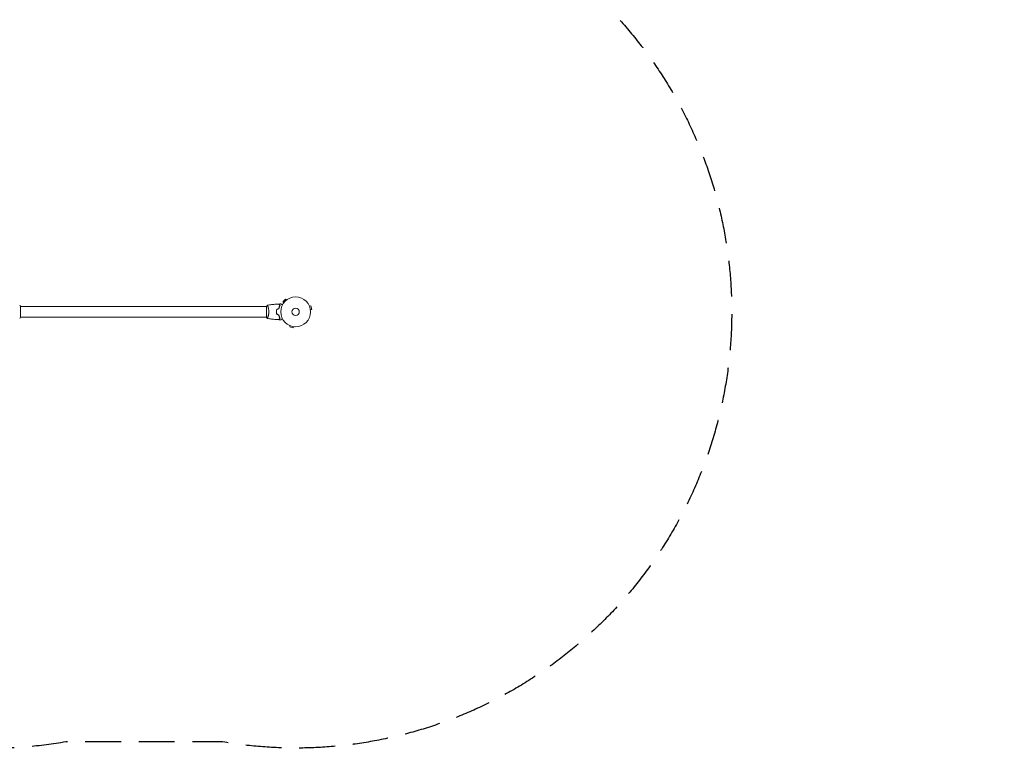
# Model space of a CAD drawing. Units: millimetres. Extents: x -3586 to 2756, y -3781 to 3751.
# Drawn here: x -744 to 2756, y -3781 to -1192 of the extents above; entities that cross this region are included whole.
import ezdxf

# ---------------------------------------------------------------- set-up
doc = ezdxf.new("R2010")
doc.units = ezdxf.units.MM
doc.header["$LTSCALE"] = 20
doc.linetypes.add('HIDDEN', pattern=[9.525, 6.35, -3.175])
doc.layers.add('2d', color=230, linetype='Continuous')
doc.layers.add('EN-SafetyZone', color=93, linetype='HIDDEN')

msp = doc.modelspace()

# ---------------------------------------------------------------- linework, layer by layer
at = {"layer": '2d', "lineweight": 0}
for p, q in [((200.8, -2184.7), (191.6, -2193.9)), ((195, -2197.3), (191.6, -2193.9)), ((194.1, -2198.5), (194.1, -2198.5)), ((194.1, -2198.5), (194.1, -2198.5)), ((204.2, -2188.1), (200.8, -2184.7)), ((205.4, -2187.2), (205.4, -2187.2)), ((205.4, -2187.2), (205.4, -2187.2)), ((-741.2, -2210.4), (-741.2, -2249.4)), ((132.8, -2210.9), (-741.2, -2210.9)), ((132.8, -2249.4), (132.8, -2210.4)), ((138, -2210.9), (138, -2210.9)), ((285.3, -2208.6), (285.4, -2208.6)), ((285.4, -2208.6), (285.4, -2208.7)), ((285.9, -2210), (290.6, -2208.8)), ((289.3, -2222.6), (293.9, -2221.3)), ((289.5, -2224), (289.5, -2224.1)), ((289.5, -2224.1), (289.5, -2224.1)), ((293.9, -2221.3), (290.6, -2208.8)), ((132.8, -2248.9), (-741.2, -2248.9)), ((138, -2248.9), (138, -2248.9)), ((215.6, -2278.5), (215.5, -2278.5)), ((215.5, -2278.5), (215.5, -2278.5)), ((216.9, -2279), (215.7, -2283.7)), ((215.7, -2283.7), (228.2, -2287)), ((229.5, -2282.4), (228.2, -2287)), ((231, -2282.6), (230.9, -2282.6)), ((231, -2282.6), (231, -2282.6))]:
    msp.add_line(p, q, dxfattribs=at)
for radius in [53, 13]:
    msp.add_circle((236.8, -2229.9), radius, dxfattribs=at)
for points, knots in [([(135.9, -2206.4), (138.4, -2206), (140.9, -2205.5), (148.6, -2204.4), (153.7, -2203.8), (164.1, -2202.8), (169.2, -2202.4), (175, -2202.1), (175.6, -2202.1), (176.2, -2202.1)], [0.059167, 0.059167, 0.059167, 0.059167, 7.815253, 7.815253, 23.467761, 23.467761, 39.117293, 39.117293, 40.963165, 40.963165, 40.963165, 40.963165]), ([(181.1, -2206.9), (180.5, -2206.4), (180, -2205.9), (179, -2204.9), (178.6, -2204.5), (178, -2203.9), (177.8, -2203.7), (177.5, -2203.4), (177.4, -2203.2), (176.9, -2202.8), (176.7, -2202.6), (176.5, -2202.3), (176.4, -2202.3), (176.3, -2202.2), (176.3, -2202.2), (176.3, -2202.1), (176.3, -2202.1), (176.2, -2202.1), (176.2, -2202.1), (176.2, -2202.1), (176.2, -2202.1), (176.2, -2202.1)], [0, 0, 0, 0, 0.00350666, 0.00350666, 0.00701332, 0.00701332, 0.00876665, 0.00876665, 0.01051997, 0.01051997, 0.01402663, 0.01402663, 0.01577996, 0.01577996, 0.01753329, 0.01753329, 0.02103995, 0.02103995, 0.02454661, 0.02454661, 0.02744921, 0.02744921, 0.02744921, 0.02744921]), ([(181.3, -2206.9), (180.8, -2206.3), (180.2, -2205.8), (179.3, -2204.9), (178.9, -2204.4), (178.3, -2203.9), (178.1, -2203.7), (177.8, -2203.3), (177.6, -2203.2), (177.2, -2202.8), (177, -2202.5), (176.7, -2202.3), (176.7, -2202.3), (176.6, -2202.2), (176.6, -2202.2), (176.6, -2202.2), (176.6, -2202.1), (176.5, -2202.1), (176.5, -2202.1), (176.5, -2202.1), (176.5, -2202.1), (176.5, -2202.1), (176.5, -2202.1), (176.5, -2202.1)], [0, 0, 0, 0, 0.0035063, 0.0035063, 0.0070126, 0.0070126, 0.00876575, 0.00876575, 0.0105189, 0.0105189, 0.0140252, 0.0140252, 0.01577835, 0.01577835, 0.01665493, 0.01665493, 0.0175315, 0.0175315, 0.02103781, 0.02103781, 0.02454411, 0.02454411, 0.0274484, 0.0274484, 0.0274484, 0.0274484]), ([(184.4, -2201.9), (184.4, -2201.9), (184.4, -2201.9), (184.4, -2201.9), (184.5, -2201.9), (184.5, -2201.9), (184.5, -2201.9), (184.5, -2201.9), (184.5, -2201.9), (184.6, -2202), (184.7, -2202), (185, -2202.2), (185.4, -2202.4), (186.1, -2202.8), (186.3, -2203), (186.9, -2203.3), (187.1, -2203.5), (188.1, -2204), (188.7, -2204.4), (189.6, -2204.9), (189.8, -2205), (190, -2205.1)], [0.03093242, 0.03093242, 0.03093242, 0.03093242, 0.03756195, 0.03756195, 0.04131815, 0.04131815, 0.04225719, 0.04225719, 0.04319624, 0.04319624, 0.04507434, 0.04507434, 0.04883054, 0.04883054, 0.05070863, 0.05070863, 0.05258673, 0.05258673, 0.05634293, 0.05634293, 0.05718798, 0.05718798, 0.05718798, 0.05718798]), ([(-744.2, -2206.4), (-743.3, -2207.5), (-742.4, -2208.6), (-741.5, -2210), (-741.3, -2210.2), (-741.2, -2210.4)], [0, 0, 0, 0, 4.405135, 4.405135, 5.108724, 5.108724, 5.108724, 5.108724]), ([(135.8, -2206.4), (135.8, -2206.4), (135.8, -2206.4), (135.8, -2206.4), (135.8, -2206.4), (135.9, -2206.4), (135.9, -2206.4), (136, -2206.4), (136, -2206.5), (136.1, -2206.7), (136.3, -2207), (136.7, -2207.8), (136.8, -2208), (137.1, -2208.7), (137.3, -2209.1), (137.8, -2210.3), (138.1, -2211.2), (138.6, -2212.5), (138.7, -2212.8), (138.8, -2213.4), (138.9, -2213.7), (139.2, -2214.6), (139.4, -2215.2), (139.7, -2216.5), (139.9, -2217.2), (140.2, -2218.2), (140.2, -2218.6), (140.4, -2219.3), (140.5, -2219.7), (140.9, -2221.6), (141.1, -2223.2), (141.4, -2225.6), (141.4, -2226.5), (141.5, -2228.2), (141.5, -2229.1), (141.5, -2229.9)], [0.12220864, 0.12220864, 0.12220864, 0.12220864, 0.12268837, 0.12268837, 0.12524335, 0.12524335, 0.12652085, 0.12652085, 0.12779834, 0.12779834, 0.13290832, 0.13290832, 0.13546331, 0.13546331, 0.1380183, 0.1380183, 0.14312827, 0.14312827, 0.14440577, 0.14440577, 0.14568326, 0.14568326, 0.14823825, 0.14823825, 0.15079324, 0.15079324, 0.15207073, 0.15207073, 0.15334823, 0.15334823, 0.15845821, 0.15845821, 0.16101319, 0.16101319, 0.16356818, 0.16356818, 0.16356818, 0.16356818]), ([(141.5, -2229.9), (141.5, -2230.8), (141.5, -2231.6), (141.4, -2233.3), (141.4, -2234.2), (141.2, -2235.4), (141.2, -2235.8), (141.1, -2236.6), (141, -2237), (140.8, -2238.2), (140.7, -2239), (140.4, -2240.5), (140.3, -2241.3), (139.9, -2242.7), (139.7, -2243.4), (139.2, -2245.3), (138.8, -2246.5), (138.3, -2248.1), (138.1, -2248.6), (137.8, -2249.6), (137.6, -2250), (137.1, -2251.2), (136.8, -2251.9), (136.4, -2252.6), (136.3, -2252.8), (136.1, -2253.1), (136.1, -2253.2), (136, -2253.4), (135.9, -2253.4), (135.9, -2253.4), (135.9, -2253.4), (135.8, -2253.4), (135.8, -2253.4), (135.8, -2253.4), (135.8, -2253.4), (135.8, -2253.4)], [0.16356818, 0.16356818, 0.16356818, 0.16356818, 0.1661247, 0.1661247, 0.16868122, 0.16868122, 0.16995948, 0.16995948, 0.17123774, 0.17123774, 0.17379425, 0.17379425, 0.17635077, 0.17635077, 0.17890729, 0.17890729, 0.18402032, 0.18402032, 0.18657684, 0.18657684, 0.18913336, 0.18913336, 0.19424639, 0.19424639, 0.19680291, 0.19680291, 0.19935943, 0.19935943, 0.20063769, 0.20063769, 0.20191595, 0.20191595, 0.20447247, 0.20447247, 0.20490292, 0.20490292, 0.20490292, 0.20490292]), ([(169.6, -2220.7), (169.4, -2222.2), (169.1, -2223.7), (168.9, -2226), (168.9, -2226.8), (168.8, -2228.3), (168.8, -2229.1), (168.8, -2229.9)], [0, 0, 0, 0, 0.004702909, 0.004702909, 0.007054363, 0.007054363, 0.009405818, 0.009405818, 0.009405818, 0.009405818]), ([(168.8, -2229.9), (168.8, -2231.5), (168.8, -2233.1), (169.1, -2235.4), (169.2, -2236.1), (169.4, -2237.6), (169.5, -2238.4), (169.6, -2239.1)], [0.009405818, 0.009405818, 0.009405818, 0.009405818, 0.01410835, 0.01410835, 0.016459616, 0.016459616, 0.018810883, 0.018810883, 0.018810883, 0.018810883]), ([(169.8, -2220.9), (169.5, -2222.3), (169.3, -2223.8), (169.1, -2226.1), (169.1, -2226.8), (169, -2228.4), (169, -2229.1), (169, -2229.9)], [0, 0, 0, 0, 0.004616902, 0.004616902, 0.006925353, 0.006925353, 0.009233803, 0.009233803, 0.009233803, 0.009233803]), ([(169, -2229.9), (169, -2231.5), (169, -2233), (169.3, -2235.3), (169.3, -2236), (169.5, -2237.5), (169.7, -2238.2), (169.8, -2239)], [0.009233803, 0.009233803, 0.009233803, 0.009233803, 0.013850802, 0.013850802, 0.016159301, 0.016159301, 0.0184678, 0.0184678, 0.0184678, 0.0184678]), ([(176.6, -2218.8), (176.9, -2217.6), (177.2, -2216.5), (177.9, -2214.3), (178.3, -2213.2), (179, -2211.2), (179.4, -2210.3), (180.3, -2208.5), (180.7, -2207.7), (181.1, -2206.9)], [0, 0, 0, 0, 0.00398181, 0.00398181, 0.00796362, 0.00796362, 0.01194542, 0.01194542, 0.01592723, 0.01592723, 0.01592723, 0.01592723]), ([(176.8, -2219), (177.1, -2217.8), (177.4, -2216.6), (178.1, -2214.3), (178.5, -2213.3), (179, -2211.7), (179.2, -2211.3), (179.7, -2210.3), (179.9, -2209.8), (180.5, -2208.5), (180.9, -2207.6), (181.3, -2206.9)], [0, 0, 0, 0, 0.00404294, 0.00404294, 0.00808588, 0.00808588, 0.01010735, 0.01010735, 0.01212882, 0.01212882, 0.01617176, 0.01617176, 0.01617176, 0.01617176]), ([(135.8, -2253.4), (134.9, -2252.4), (134, -2251.2), (133.1, -2249.8), (132.9, -2249.6), (132.8, -2249.4)], [0, 0, 0, 0, 4.405135, 4.405135, 5.108724, 5.108724, 5.108724, 5.108724]), ([(176.2, -2257.7), (172.9, -2257.6), (169.6, -2257.4), (161.1, -2256.8), (156, -2256.3), (145.8, -2255.1), (140.8, -2254.3), (135.9, -2253.4)], [0, 0, 0, 0, 10.001335, 10.001335, 25.652861, 25.652861, 40.904303, 40.904303, 40.904303, 40.904303]), ([(181.1, -2252.9), (180.5, -2253.5), (180, -2254), (179, -2254.9), (178.6, -2255.4), (178, -2255.9), (177.8, -2256.1), (177.5, -2256.5), (177.4, -2256.6), (176.9, -2257), (176.7, -2257.3), (176.5, -2257.5), (176.4, -2257.6), (176.3, -2257.7), (176.3, -2257.7), (176.3, -2257.7), (176.3, -2257.7), (176.2, -2257.7), (176.2, -2257.7), (176.2, -2257.7), (176.2, -2257.7), (176.2, -2257.7)], [0, 0, 0, 0, 0.00350666, 0.00350666, 0.00701332, 0.00701332, 0.00876665, 0.00876665, 0.01051997, 0.01051997, 0.01402663, 0.01402663, 0.01577996, 0.01577996, 0.01753329, 0.01753329, 0.02103995, 0.02103995, 0.02454661, 0.02454661, 0.02744921, 0.02744921, 0.02744921, 0.02744921]), ([(181.3, -2253), (180.8, -2253.5), (180.2, -2254), (179.3, -2255), (178.9, -2255.4), (178.3, -2256), (178.1, -2256.2), (177.8, -2256.5), (177.6, -2256.7), (177.2, -2257.1), (177, -2257.3), (176.7, -2257.5), (176.7, -2257.6), (176.6, -2257.6), (176.6, -2257.7), (176.6, -2257.7), (176.6, -2257.7), (176.5, -2257.7), (176.5, -2257.7), (176.5, -2257.7), (176.5, -2257.7), (176.5, -2257.7), (176.5, -2257.8), (176.5, -2257.8)], [0, 0, 0, 0, 0.0035063, 0.0035063, 0.0070126, 0.0070126, 0.00876575, 0.00876575, 0.0105189, 0.0105189, 0.0140252, 0.0140252, 0.01577835, 0.01577835, 0.01665493, 0.01665493, 0.0175315, 0.0175315, 0.02103781, 0.02103781, 0.02454411, 0.02454411, 0.0274484, 0.0274484, 0.0274484, 0.0274484]), ([(176.6, -2241), (176.9, -2242.2), (177.2, -2243.4), (177.9, -2245.6), (178.3, -2246.6), (179, -2248.6), (179.4, -2249.6), (180.3, -2251.3), (180.7, -2252.2), (181.1, -2252.9)], [0, 0, 0, 0, 0.00398181, 0.00398181, 0.00796362, 0.00796362, 0.01194542, 0.01194542, 0.01592723, 0.01592723, 0.01592723, 0.01592723]), ([(176.8, -2240.8), (177.1, -2242.1), (177.4, -2243.3), (178.1, -2245.5), (178.5, -2246.6), (179, -2248.1), (179.2, -2248.6), (179.7, -2249.5), (179.9, -2250), (180.5, -2251.4), (180.9, -2252.2), (181.3, -2253)], [0, 0, 0, 0, 0.00404294, 0.00404294, 0.00808588, 0.00808588, 0.01010735, 0.01010735, 0.01212882, 0.01212882, 0.01617176, 0.01617176, 0.01617176, 0.01617176]), ([(190, -2254.7), (189.8, -2254.8), (189.6, -2254.9), (188.7, -2255.4), (188, -2255.8), (187.1, -2256.4), (186.8, -2256.6), (186.3, -2256.9), (186, -2257), (185.6, -2257.3), (185.4, -2257.4), (185, -2257.6), (184.9, -2257.7), (184.6, -2257.8), (184.6, -2257.9), (184.5, -2257.9), (184.5, -2257.9), (184.5, -2257.9), (184.5, -2257.9), (184.4, -2257.9), (184.4, -2257.9), (184.4, -2257.9), (184.4, -2257.9), (184.4, -2257.9)], [0.00292306, 0.00292306, 0.00292306, 0.00292306, 0.00379004, 0.00379004, 0.00758008, 0.00758008, 0.0094751, 0.0094751, 0.01137012, 0.01137012, 0.01326514, 0.01326514, 0.01516016, 0.01516016, 0.01705518, 0.01705518, 0.01800269, 0.01800269, 0.0189502, 0.0189502, 0.02274024, 0.02274024, 0.02935902, 0.02935902, 0.02935902, 0.02935902])]:
    msp.add_open_spline(points, degree=3, knots=knots, dxfattribs=at)
for points in [[(176.5, -2202.1), (179.1, -2202), (181.8, -2201.9), (184.4, -2201.9)], [(132.8, -2210.4), (133.7, -2209), (134.8, -2207.6), (135.8, -2206.4)], [(135.8, -2206.4), (135.8, -2206.4), (135.8, -2206.4), (135.8, -2206.4)], [(169.6, -2220.7), (172, -2220.1), (174.3, -2219.5), (176.6, -2218.8)], [(169.6, -2239.1), (172, -2239.8), (174.3, -2240.4), (176.6, -2241)], [(169.8, -2220.9), (172.1, -2220.2), (174.5, -2219.6), (176.8, -2219)], [(169.8, -2239), (172.1, -2239.6), (174.5, -2240.2), (176.8, -2240.8)], [(-741.2, -2249.4), (-742.1, -2250.8), (-743.2, -2252.2), (-744.2, -2253.4)], [(184.4, -2257.9), (181.8, -2257.9), (179.1, -2257.8), (176.5, -2257.8)]]:
    msp.add_open_spline(points, degree=3, dxfattribs=at)
at = {"layer": 'EN-SafetyZone', "flags": 128}
msp.add_lwpolyline([(-1263.2, 3001.4), (-504, 3001.4), (-291.6, 3240.4, -0.355926), (1605.7, 3547.1), (1995.4, 3322.1, -0.355926), (2678.4, 1525.6), (2017.6, -464.5, -0.266205), (1398.3, -1018.6, -0.022), (1276.8, -1080.6, -0.750262), (-23.3, -3757.9), (-580.3, -3757.9, -0.362325), (-2300.9, -2764.6), (-2577.1, -2286.3, -0.22013), (-2914.3, -1028.3, -0.233812), (-3586.2, 330.1, -0.264718), (-2749.5, 1799.7, -0.353689)], format="xyb", close=True, dxfattribs=at)

doc.saveas('drawing.dxf')
